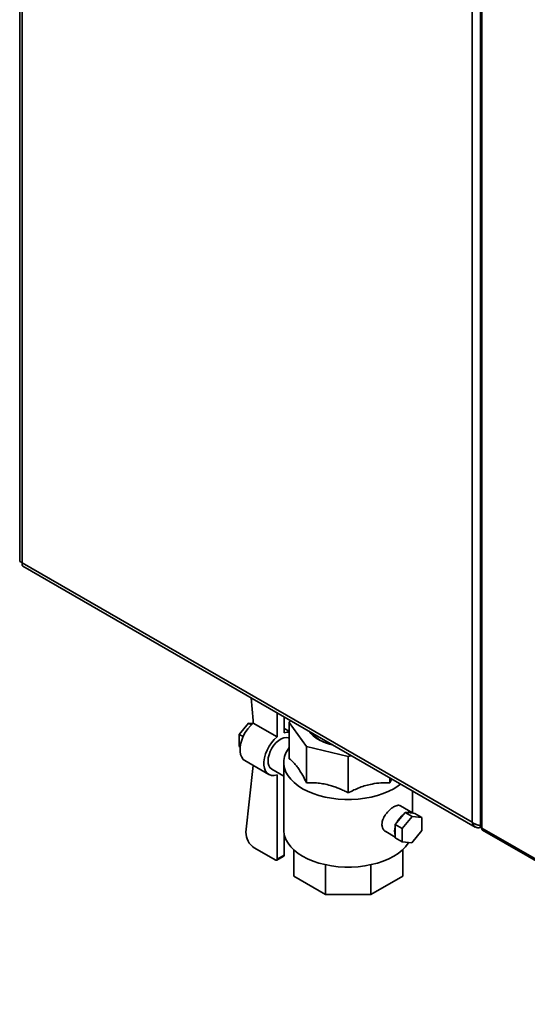
# Paper-space layout 'Blatt1' of a CAD drawing. Units: millimetres. Extents: x 0 to 4200, y 0 to 2970.
# Drawn here: x 3199 to 3455, y 628 to 1125 of the extents above; entities that cross this region are included whole.
import ezdxf

# ---------------------------------------------------------------- set-up
doc = ezdxf.new("R2010")
doc.units = ezdxf.units.MM

psp = doc.layouts.new('Blatt1')

# ---------------------------------------------------------------- linework, layer by layer
at = {"color": 7, "linetype": 'Continuous', "lineweight": 35, "ltscale": 10}
for p, q in [((3198.57, 1499.34), (3198.57, 852)), ((3199.89, 1496.78), (3199.89, 850.89)), ((3426.87, 719.86), (3426.87, 1365.74)), ((3431, 1365.78), (3431, 717.78)), ((3431.68, 1364.76), (3431.68, 716.92)), ((3199.89, 850.89), (3426.87, 719.86)), ((3200.19, 849.2), (3428.43, 717.43)), ((3316.42, 771.2), (3315.32, 782.73)), ((3316.42, 771.2), (3316.42, 769.91)), ((3328.44, 762.97), (3328.44, 775.16)), ((3331.97, 765.02), (3331.97, 773.12)), ((3335.23, 771.24), (3334.52, 770.26)), ((3309.35, 764.21), (3313.94, 769.93)), ((3313.94, 769.93), (3315.46, 769.05)), ((3313.94, 769.93), (3316.2, 769.73)), ((3328.44, 762.97), (3316.42, 769.91)), ((3334.52, 765.78), (3331.97, 767.25)), ((3334.52, 770.26), (3343.24, 758.1)), ((3334.52, 751.92), (3334.52, 770.26)), ((3309.35, 764.21), (3311.29, 763.09)), ((3309.35, 758.08), (3309.35, 764.21)), ((3309.35, 758.08), (3309.78, 757.83)), ((3343.24, 758.1), (3364.29, 753.07)), ((3343.24, 739.77), (3343.24, 758.1)), ((3312.19, 750.96), (3324.21, 744.02)), ((3364.29, 753.07), (3365.99, 753.48)), ((3364.29, 734.73), (3364.29, 753.07)), ((3316.32, 748.57), (3312.73, 714.85)), ((3325.71, 746.62), (3331.79, 743.11)), ((3331.79, 750.04), (3331.79, 715.94)), ((3328.44, 701.13), (3328.44, 743.81)), ((3385.34, 739.77), (3385.34, 742.31)), ((3385.34, 739.77), (3386.33, 741.74)), ((3396.79, 724.63), (3396.79, 735.7)), ((3396.75, 724.66), (3390.71, 728.14)), ((3392.21, 723.76), (3388.9, 719.68)), ((3396.58, 722.75), (3391.61, 716.62)), ((3393.04, 724.79), (3392.21, 723.76)), ((3396.58, 722.75), (3393.04, 724.79)), ((3393.86, 724.7), (3393.04, 724.79)), ((3397.15, 724.37), (3393.86, 724.7)), ((3401.5, 722.25), (3396.58, 722.75)), ((3397.97, 724.29), (3397.15, 724.37)), ((3401.5, 722.25), (3397.97, 724.29)), ((3401.46, 715.62), (3401.5, 722.25)), ((3388.06, 717.56), (3388.03, 713.14)), ((3388.07, 718.66), (3388.06, 717.56)), ((3388.9, 719.68), (3388.07, 718.66)), ((3391.61, 716.62), (3388.07, 718.66)), ((3391.61, 716.62), (3391.56, 710)), ((3431.68, 716.92), (3583.99, 628.99)), ((3331.97, 703.17), (3331.97, 713.94)), ((3383.21, 715.15), (3388.03, 712.37)), ((3388.03, 713.14), (3388.03, 712.04)), ((3391.56, 710), (3388.03, 712.04)), ((3396.49, 709.5), (3401.46, 715.62)), ((3432.09, 715.9), (3584.53, 627.9)), ((3316.94, 706.95), (3327.73, 700.72)), ((3391.56, 710), (3396.49, 709.5)), ((3328.23, 700.67), (3331.77, 702.72)), ((3328.44, 701.13), (3331.97, 703.17)), ((3336.79, 705.94), (3336.79, 692.64)), ((3391.79, 705.94), (3391.79, 692.64)), ((3352.9, 698.36), (3352.9, 683.34)), ((3375.68, 698.36), (3375.68, 683.34)), ((3352.9, 683.34), (3336.79, 692.64)), ((3391.79, 692.64), (3375.68, 683.34)), ((3375.68, 683.34), (3352.9, 683.34))]:
    psp.add_line(p, q, dxfattribs=at)
at = {"color": 7, "linetype": 'Continuous', "lineweight": 35, "ltscale": 10, "flags": 128}
for points in [[(3312.19, 750.96), (3311.36, 751.59), (3310.56, 752.65), (3310.01, 754), (3309.74, 755.58), (3309.74, 757.36), (3310.01, 759.27), (3310.56, 761.24), (3311.36, 763.22), (3312.38, 765.14), (3313.59, 766.93), (3314.95, 768.54), (3316.42, 769.91)], [(3328.44, 743.81), (3326.97, 743.49), (3325.61, 743.52), (3324.4, 743.92), (3323.38, 744.66), (3322.58, 745.71), (3322.03, 747.06), (3321.76, 748.65), (3321.76, 750.42), (3322.03, 752.33), (3322.58, 754.3), (3323.38, 756.28), (3324.4, 758.2), (3325.61, 759.99), (3326.97, 761.6), (3328.44, 762.97)], [(3334.52, 762.3), (3334.1, 762.47), (3333.01, 762.63), (3331.8, 762.45), (3330.53, 761.94), (3329.24, 761.12), (3328, 760.03), (3326.84, 758.7), (3325.82, 757.21), (3324.98, 755.59), (3324.36, 753.93), (3323.97, 752.29), (3323.84, 750.74)], [(3331.97, 765.02), (3333.44, 765.34), (3334.52, 765.34)], [(3341.31, 736.78), (3339.03, 738.24), (3337.03, 739.83), (3335.33, 741.53), (3333.95, 743.32), (3332.9, 745.19), (3332.19, 747.11), (3331.83, 749.06), (3331.83, 751.03), (3332.19, 752.98), (3332.9, 754.9), (3333.95, 756.77), (3334.52, 757.58)], [(3390.78, 739.17), (3389.55, 738.24), (3387.27, 736.78), (3384.74, 735.46), (3381.99, 734.31), (3379.04, 733.33), (3375.94, 732.53), (3372.7, 731.92), (3369.37, 731.51), (3365.99, 731.31), (3362.59, 731.31), (3359.21, 731.51), (3355.88, 731.92), (3352.64, 732.53), (3349.53, 733.33), (3346.59, 734.31), (3343.84, 735.46), (3341.31, 736.78)], [(3341.31, 702.67), (3339.03, 704.13), (3337.03, 705.72), (3335.33, 707.42), (3333.95, 709.21), (3332.9, 711.08), (3332.19, 713), (3331.83, 714.95), (3331.79, 715.94)], [(3394.92, 709.66), (3394.63, 709.21), (3393.25, 707.42), (3391.55, 705.72), (3389.55, 704.13), (3387.27, 702.67), (3384.74, 701.35), (3381.99, 700.2), (3379.04, 699.22), (3375.94, 698.42), (3372.7, 697.81), (3369.37, 697.4), (3365.99, 697.2), (3362.59, 697.2), (3359.21, 697.4), (3355.88, 697.81), (3352.64, 698.42), (3349.53, 699.22), (3346.59, 700.2), (3343.84, 701.35), (3341.31, 702.67)]]:
    psp.add_lwpolyline(points, dxfattribs=at)
at = {"color": 7, "linetype": 'Continuous', "lineweight": 35, "ltscale": 100}
for centre, radius, start, end in [((3355.8, 773.75), 13.78, 214.7351, 241.8348), ((3359.73, 778.15), 19.42, 219.9111, 260.0943), ((3362.27, 784.95), 26.71, 240.9478, 258.056), ((3328.32, 750.28), 4.5, 174.2015, 234.4863), ((3399.47, 714.49), 11.77, 128.0461, 153.8442), ((3395.24, 721.89), 3.13, 52.4335, 116.0293), ((3394.73, 715.31), 7.03, 161.3416, 197.9163), ((3321.75, 714.59), 9.03, 178.3633, 237.8111), ((3328.01, 701.06), 0.437, 230.7967, 9.214), ((3331.5, 703.11), 0.48, 304.0564, 7.2558)]:
    psp.add_arc(centre, radius, start, end, dxfattribs=at)
at = {"color": 7, "linetype": 'Continuous', "lineweight": 35, "ltscale": 10}
for points, knots in [([(3199.89, 850.89), (3199.56, 851.02), (3198.92, 851.27), (3198.53, 851.71), (3198.61, 851.95), (3198.62, 851.99)], [0, 0, 0, 0, 0.4433724, 0.8868019, 1, 1, 1, 1]), ([(3200.19, 849.21), (3200.15, 849.23), (3200.02, 849.29), (3199.88, 849.52), (3199.78, 849.88), (3199.78, 850.26), (3199.82, 850.61), (3199.87, 850.8), (3199.89, 850.89)], [0, 0, 0, 0, 0.1049502, 0.3296741, 0.5480648, 0.7727886, 0.8859694, 1, 1, 1, 1]), ([(3334.52, 751.92), (3335.32, 751.28), (3336.54, 750.32), (3338.22, 748.32), (3339.71, 746.26), (3341.4, 743.46), (3342.63, 741.01), (3343.24, 739.77)], [0, 0, 0, 0, 0.28047, 0.425305, 0.570121, 0.783091, 1, 1, 1, 1]), ([(3343.24, 739.77), (3344.2, 739.79), (3346.12, 739.84), (3349.1, 739.64), (3352.16, 739.2), (3354.99, 738.52), (3357.54, 737.72), (3359.81, 736.85), (3362.07, 735.87), (3363.55, 735.11), (3364.29, 734.73)], [0, 0, 0, 0, 0.1398563, 0.2805646, 0.4246034, 0.5700885, 0.6763169, 0.7830945, 0.8913458, 1, 1, 1, 1]), ([(3364.29, 734.73), (3366.22, 735.67), (3369.15, 737.1), (3373.21, 738.43), (3376.8, 739.29), (3380.9, 739.84), (3383.85, 739.79), (3385.34, 739.77)], [0, 0, 0, 0, 0.280468, 0.424573, 0.570124, 0.783092, 1, 1, 1, 1]), ([(3390.71, 728.13), (3390.58, 728.2), (3390.31, 728.34), (3389.91, 728.39), (3389.44, 728.39), (3388.94, 728.31), (3388.39, 728.14), (3387.82, 727.9), (3387.24, 727.59), (3386.64, 727.2), (3386.04, 726.77), (3385.44, 726.28), (3384.86, 725.74), (3384.29, 725.15), (3383.74, 724.53), (3383.24, 723.86), (3382.77, 723.16), (3382.43, 722.58), (3382.13, 721.98), (3381.95, 721.56), (3381.71, 720.96), (3381.5, 720.22), (3381.38, 719.49), (3381.33, 718.79), (3381.36, 718.12), (3381.49, 717.5), (3381.68, 716.92), (3381.94, 716.39), (3382.28, 715.93), (3382.67, 715.53), (3382.96, 715.28), (3383.2, 715.17), (3383.22, 715.16)], [0, 0, 0, 0, 0.038991, 0.079668, 0.100256, 0.146896, 0.187688, 0.208347, 0.253966, 0.293852, 0.314046, 0.359132, 0.398513, 0.418436, 0.464237, 0.504234, 0.524467, 0.571188, 0.59146, 0.612046, 0.63272, 0.679137, 0.719738, 0.740302, 0.785606, 0.825206, 0.84525, 0.89039, 0.929809, 0.949748, 0.995901, 1, 1, 1, 1]), ([(3431, 718.23), (3430.91, 718.24), (3430.73, 718.25), (3430.37, 718.3), (3429.96, 718.38), (3429.51, 718.49), (3429.16, 718.6), (3428.74, 718.75), (3428.27, 718.95), (3427.8, 719.19), (3427.45, 719.42), (3427.16, 719.62), (3426.97, 719.78), (3426.87, 719.86)], [0, 0, 0, 0, 0.064053, 0.124721, 0.237578, 0.33812, 0.428875, 0.47316, 0.626874, 0.760813, 0.821481, 0.910553, 1, 1, 1, 1]), ([(3426.87, 719.86), (3426.92, 719.63), (3427.04, 719.16), (3427.32, 718.54), (3427.7, 718.01), (3428.15, 717.59), (3428.69, 717.28), (3429.28, 717.09), (3429.93, 717.02), (3430.49, 717.07), (3430.96, 717.17), (3431.2, 717.25), (3431.32, 717.29)], [0, 0, 0, 0, 0.109203, 0.221572, 0.330788, 0.443172, 0.552388, 0.664772, 0.773989, 0.886372, 0.942974, 1, 1, 1, 1]), ([(3432.12, 715.88), (3432.12, 715.88), (3431.95, 715.92), (3431.74, 716.26), (3431.7, 716.7), (3431.68, 716.92)], [0, 0, 0, 0, 0.000102, 0.500051, 1, 1, 1, 1])]:
    psp.add_open_spline(points, degree=3, knots=knots, dxfattribs=at)
psp.add_open_spline([(3431.68, 716.92), (3431.48, 717.05), (3431.1, 717.31), (3431.03, 717.65), (3431, 717.82)], degree=3, dxfattribs=at)

doc.saveas('drawing.dxf')
